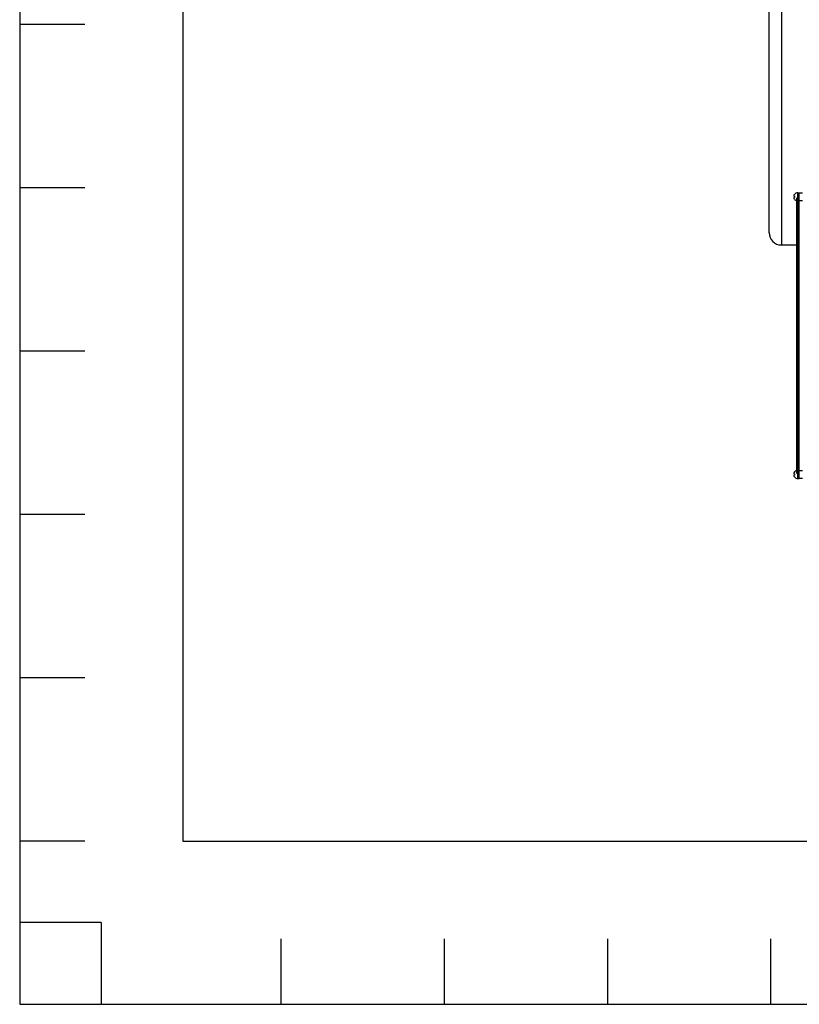
# Model space of a CAD drawing. Extents: x 0 to 501, y 0 to 283.
# Drawn here: x 0 to 48, y 0 to 60 of the extents above; entities that cross this region are included whole.
import ezdxf

# ---------------------------------------------------------------- set-up
doc = ezdxf.new("R2010")
doc.units = 0
doc.header["$LTSCALE"] = 10
doc.layers.get('0').update_dxf_attribs({"color": 2, "linetype": 'CONTINUOUS'})
for name, color, linetype in [('17111060_PLACA_S', 7, 'CONTINUOUS'), ('17111062_TORNILL', 7, 'CONTINUOUS'), ('19411009.1_CUERP', 7, 'CONTINUOUS'), ('5', 1, 'CONTINUOUS'), ('7', 5, 'CONTINUOUS'), ('EX.0526.4450.UA_', 7, 'CONTINUOUS')]:
    doc.layers.add(name, color=color, linetype=linetype)

# ---------------------------------------------------------------- blocks, each defined once
blk = doc.blocks.new('PTA')
at = {"layer": '5'}
for q in [(-401, 0), (-396, -5)]:
    blk.add_line((-396, 0), q, dxfattribs=at)
at = {"layer": '7'}
for p, q in [((-397, 55), (-401, 55)), ((-397, 45), (-401, 45)), ((-397, 35), (-401, 35)), ((-397, 25), (-401, 25)), ((-397, 15), (-401, 15)), ((-397, 5), (-401, 5)), ((-385, -1), (-385, -5)), ((-375, -1), (-375, -5)), ((-365, -1), (-365, -5)), ((-355, -1), (-355, -5))]:
    blk.add_line(p, q, dxfattribs=at)
blk.add_lwpolyline([(-401, 278), (-401, -5), (5, -5), (5, 278)], close=True, dxfattribs=at)

msp = doc.modelspace()

# ---------------------------------------------------------------- linework, layer by layer
at = {"color": 40}
msp.add_lwpolyline([(10, 273), (10, 10), (396, 10), (396, 273)], close=True, dxfattribs=at)
at = {"layer": '17111060_PLACA_S', "color": 2, "linetype": 'Continuous'}
for p, q in [((47.6562, 49.6971), (47.7562, 49.6971)), ((47.6562, 49.3971), (47.6562, 49.6971)), ((47.7562, 49.3971), (47.7562, 49.6971)), ((47.6062, 32.5016), (47.6062, 49.3925)), ((47.6562, 49.3971), (47.7562, 49.3971)), ((47.6562, 32.4971), (47.6562, 49.3971)), ((47.7562, 32.4971), (47.7562, 49.3971)), ((47.6562, 32.4971), (47.7562, 32.4971)), ((47.6562, 32.1971), (47.6562, 32.4971)), ((47.6562, 32.1971), (47.7562, 32.1971)), ((47.7562, 32.1971), (47.7562, 32.4971))]:
    msp.add_line(p, q, dxfattribs=at)
at = {"layer": '17111062_TORNILL', "color": 2, "linetype": 'Continuous'}
for p, q in [((47.4127, 49.4871), (47.4603, 49.4871)), ((47.4603, 49.5971), (47.4562, 49.5971)), ((47.6562, 49.3925), (47.6562, 49.6971)), ((47.4603, 49.4071), (47.4127, 49.4071)), ((47.4603, 49.2971), (47.4562, 49.2971)), ((47.4603, 32.5971), (47.4562, 32.5971)), ((47.4127, 32.4871), (47.4603, 32.4871)), ((47.4603, 32.4071), (47.4127, 32.4071)), ((47.4603, 32.2971), (47.4562, 32.2971))]:
    msp.add_line(p, q, dxfattribs=at)
for centre, radius, start, end in [((47.6562, 49.4471), 0.2468, 142.567189, 170.671878), ((47.6562, 49.4471), 0.25, 90, 143.130102), ((47.6562, 49.4471), 0.2, 168.463041, 191.536959), ((47.6562, 49.4471), 0.2468, 189.328122, 217.432811), ((47.6562, 49.4471), 0.25, 216.869898, 258.463041), ((47.6562, 32.4471), 0.2468, 142.567189, 170.671878), ((47.6562, 32.4471), 0.25, 101.536959, 143.130102), ((47.6562, 32.4471), 0.2468, 189.328122, 217.432811), ((47.6562, 32.4471), 0.2, 168.463041, 191.536959), ((47.6562, 32.4471), 0.25, 216.869898, 270)]:
    msp.add_arc(centre, radius, start, end, dxfattribs=at)
at = {"layer": '19411009.1_CUERP', "color": 2, "linetype": 'Continuous'}
for p, q in [((47.7562, 49.6971), (47.9562, 49.6971)), ((47.7562, 49.1971), (47.7562, 49.3971)), ((47.9562, 49.1971), (47.7562, 49.1971)), ((47.7562, 32.6971), (47.7562, 49.1971)), ((47.7562, 32.4971), (47.7562, 32.6971)), ((47.7562, 32.6971), (47.9562, 32.6971)), ((47.9562, 32.1971), (47.7562, 32.1971))]:
    msp.add_line(p, q, dxfattribs=at)
at = {"layer": 'EX.0526.4450.UA_', "color": 2, "linetype": 'Continuous'}
for p, q in [((46.6562, 74.4971), (46.6562, 46.4971)), ((45.9062, 47.2471), (45.9062, 73.7471)), ((46.6562, 46.4971), (47.6562, 46.4971))]:
    msp.add_line(p, q, dxfattribs=at)
msp.add_arc((46.6562, 47.2471), 0.75, 180, 270, dxfattribs=at)

# ---------------------------------------------------------------- block references
msp.add_blockref('PTA', (401, 5))

doc.saveas('drawing.dxf')
